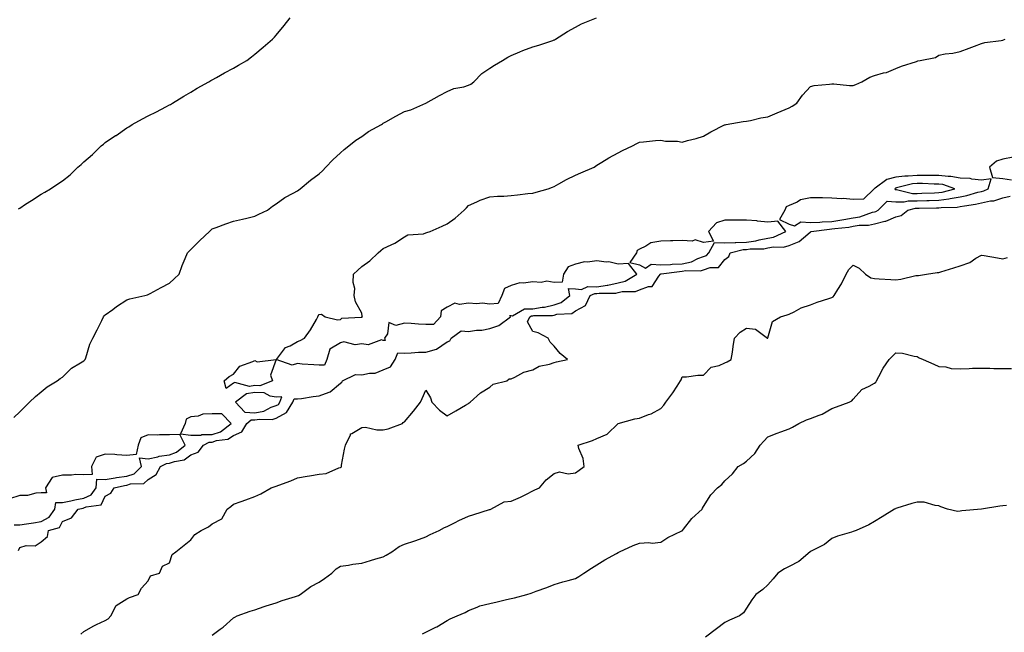
# Model space of a CAD drawing. Units: inches. Extents: x 907763 to 910403, y 7205498 to 7208138.
# Drawn here: x 909258 to 909719, y 7205804 to 7206091 of the extents above; entities that cross this region are included whole.
import ezdxf

# ---------------------------------------------------------------- set-up
doc = ezdxf.new("R2010")
doc.units = ezdxf.units.IN
doc.header["$MEASUREMENT"] = 0
doc.layers.add('Contour_90777205', color=7, linetype='Continuous', true_color=0x4dcfcd)

msp = doc.modelspace()

# ---------------------------------------------------------------- linework, layer by layer
at = {"layer": 'Contour_90777205'}
for points in [[(909255.2, 7205904.77, 3274), (909258.05, 7205907.47, 3274), (909260.28, 7205909.69, 3274), (909262.63, 7205911.92, 3274), (909265.33, 7205914.65, 3274), (909268.05, 7205916.74, 3274), (909270.77, 7205919.21, 3274), (909275.44, 7205921.92, 3274), (909276.91, 7205923.05, 3274), (909278.05, 7205923.66, 3274), (909282.15, 7205927.82, 3274), (909286.5, 7205930.38, 3274), (909288.05, 7205931.39, 3274), (909288.35, 7205931.63, 3274), (909288.54, 7205931.92, 3274), (909288.86, 7205932.72, 3274), (909290.85, 7205939.13, 3274), (909292.24, 7205941.92, 3274), (909294.18, 7205945.79, 3274), (909296.34, 7205950.2, 3274), (909297.18, 7205951.92, 3274), (909297.58, 7205952.39, 3274), (909298.05, 7205952.88, 3274), (909301.51, 7205955.38, 3274), (909303.28, 7205956.69, 3274), (909308.05, 7205959.87, 3274), (909309.57, 7205960.4, 3274), (909316.55, 7205961.92, 3274), (909317.73, 7205962.23, 3274), (909318.05, 7205962.37, 3274), (909319.01, 7205962.88, 3274), (909324.25, 7205965.71, 3274), (909328.05, 7205967.76, 3274), (909330.32, 7205969.65, 3274), (909332.54, 7205971.92, 3274), (909333.99, 7205975.98, 3274), (909335.38, 7205979.24, 3274), (909336.44, 7205981.92, 3274), (909337.29, 7205982.68, 3274), (909338.05, 7205983.37, 3274), (909342.35, 7205987.62, 3274), (909346.79, 7205991.92, 3274), (909347.47, 7205992.51, 3274), (909348.05, 7205993.09, 3274), (909349.86, 7205993.72, 3274), (909354.51, 7205995.46, 3274), (909358.05, 7205996.67, 3274), (909362.28, 7205997.68, 3274), (909364.26, 7205998.13, 3274), (909368.05, 7205999.01, 3274), (909369.93, 7206000.03, 3274), (909373.87, 7206001.92, 3274), (909376.27, 7206003.7, 3274), (909378.05, 7206004.83, 3274), (909382.12, 7206007.86, 3274), (909385.89, 7206009.75, 3274), (909388.05, 7206010.98, 3274), (909388.55, 7206011.41, 3274), (909389.22, 7206011.92, 3274), (909393.99, 7206015.98, 3274), (909398.05, 7206018.81, 3274), (909399.64, 7206020.34, 3274), (909401.3, 7206021.92, 3274), (909404.53, 7206025.44, 3274), (909408.05, 7206028.64, 3274), (909409.76, 7206030.2, 3274), (909411.95, 7206031.92, 3274), (909415.33, 7206034.65, 3274), (909418.05, 7206036.39, 3274), (909421.28, 7206038.7, 3274), (909427.22, 7206041.92, 3274), (909427.69, 7206042.27, 3274), (909428.05, 7206042.51, 3274), (909429.39, 7206043.25, 3274), (909434.04, 7206045.92, 3274), (909438.05, 7206047.99, 3274), (909441.09, 7206048.89, 3274), (909448.01, 7206051.92, 3274), (909448.04, 7206051.94, 3274), (909448.05, 7206051.94, 3274), (909448.11, 7206051.98, 3274), (909454.38, 7206055.59, 3274), (909458.05, 7206057.41, 3274), (909461.11, 7206058.87, 3274), (909465.76, 7206059.63, 3274), (909468.05, 7206060.34, 3274), (909469.07, 7206060.9, 3274), (909470.5, 7206061.92, 3274), (909474.2, 7206065.77, 3274), (909478.05, 7206068.35, 3274), (909480.22, 7206069.75, 3274), (909483.93, 7206071.92, 3274), (909486.48, 7206073.48, 3274), (909488.05, 7206074.21, 3274), (909492.09, 7206075.96, 3274), (909493.38, 7206076.59, 3274), (909498.05, 7206078.27, 3274), (909500.9, 7206079.07, 3274), (909507.49, 7206081.35, 3274), (909508.05, 7206081.53, 3274), (909508.3, 7206081.67, 3274), (909508.8, 7206081.92, 3274), (909514.41, 7206085.55, 3274), (909518.05, 7206087.53, 3274), (909520.91, 7206089.05, 3274), (909527.99, 7206091.86, 3274)], [(909257.44, 7206002.53, 3275), (909258.05, 7206002.86, 3275), (909260.75, 7206004.62, 3275), (909263.53, 7206006.43, 3275), (909268.05, 7206009.3, 3275), (909269.7, 7206010.28, 3275), (909272.33, 7206011.92, 3275), (909275.86, 7206014.11, 3275), (909278.05, 7206015.59, 3275), (909281.57, 7206018.4, 3275), (909285.18, 7206021.92, 3275), (909286.69, 7206023.29, 3275), (909288.05, 7206024.52, 3275), (909291.99, 7206027.97, 3275), (909296.1, 7206031.92, 3275), (909297.16, 7206032.82, 3275), (909298.05, 7206033.5, 3275), (909302.88, 7206036.74, 3275), (909303.08, 7206036.88, 3275), (909308.05, 7206040.34, 3275), (909309.07, 7206040.9, 3275), (909310.64, 7206041.92, 3275), (909315.4, 7206044.58, 3275), (909318.05, 7206046.08, 3275), (909322.01, 7206047.96, 3275), (909326.39, 7206050.26, 3275), (909328.05, 7206051.1, 3275), (909328.58, 7206051.39, 3275), (909329.47, 7206051.92, 3275), (909334.75, 7206055.22, 3275), (909338.05, 7206057.15, 3275), (909341.01, 7206058.95, 3275), (909346.52, 7206061.92, 3275), (909347.48, 7206062.49, 3275), (909348.05, 7206062.8, 3275), (909350.09, 7206063.95, 3275), (909353.81, 7206066.16, 3275), (909358.05, 7206068.31, 3275), (909360.3, 7206069.67, 3275), (909364.25, 7206071.92, 3275), (909366.38, 7206073.6, 3275), (909368.05, 7206074.91, 3275), (909371.84, 7206078.13, 3275), (909376.31, 7206081.92, 3275), (909377.15, 7206082.82, 3275), (909378.05, 7206083.8, 3275), (909381.72, 7206088.25, 3275), (909384.61, 7206091.92, 3275)], [(909257.36, 7205842.6, 3273), (909258.05, 7205844.01, 3273), (909260.95, 7205844.83, 3273), (909265.2, 7205844.77, 3273), (909268.05, 7205846.67, 3273), (909270.94, 7205849.03, 3273), (909271.47, 7205851.92, 3273), (909276.64, 7205853.33, 3273), (909278.05, 7205856.16, 3273), (909282.16, 7205857.82, 3273), (909285.41, 7205861.92, 3273), (909287.61, 7205862.35, 3273), (909288.05, 7205862.45, 3273), (909289.05, 7205862.92, 3273), (909296.03, 7205863.93, 3273), (909298.05, 7205868.01, 3273), (909300.64, 7205869.32, 3273), (909302.25, 7205871.92, 3273), (909307.03, 7205872.94, 3273), (909308.05, 7205873.07, 3273), (909309.82, 7205873.7, 3273), (909316.1, 7205873.87, 3273), (909318.05, 7205875.85, 3273), (909321.87, 7205878.09, 3273), (909323.79, 7205881.92, 3273), (909326.75, 7205883.23, 3273), (909328.05, 7205883.38, 3273), (909330.37, 7205884.24, 3273), (909334.98, 7205884.99, 3273), (909338.05, 7205887.27, 3273), (909341.42, 7205888.56, 3273), (909344.02, 7205891.92, 3273), (909346.66, 7205893.31, 3273), (909348.05, 7205893.31, 3273), (909350.13, 7205893.99, 3273), (909355.38, 7205894.58, 3273), (909358.05, 7205896.3, 3273), (909361.87, 7205898.09, 3273), (909364.23, 7205901.92, 3273), (909366.25, 7205903.72, 3273), (909368.05, 7205903.64, 3273), (909370.17, 7205904.03, 3273), (909376.09, 7205903.87, 3273), (909378.05, 7205904.52, 3273), (909382.86, 7205907.12, 3273), (909385.84, 7205911.92, 3273), (909386.42, 7205913.54, 3273), (909388.05, 7205913.5, 3273), (909389.87, 7205913.74, 3273), (909395.36, 7205914.62, 3273), (909398.05, 7205914.95, 3273), (909402.84, 7205916.71, 3273), (909403.22, 7205916.74, 3273), (909408.05, 7205920.92, 3273), (909408.7, 7205921.28, 3273), (909409.02, 7205921.92, 3273), (909415.05, 7205924.93, 3273), (909418.05, 7205924.81, 3273), (909421.75, 7205925.61, 3273), (909424.38, 7205925.59, 3273), (909428.05, 7205927.06, 3273), (909431.52, 7205928.46, 3273), (909433.74, 7205931.92, 3273), (909434.97, 7205935.01, 3273), (909438.05, 7205934.93, 3273), (909441.13, 7205935.01, 3273), (909444.58, 7205935.38, 3273), (909448.05, 7205935.46, 3273), (909452.99, 7205936.86, 3273), (909453.11, 7205936.86, 3273), (909458.05, 7205940.16, 3273), (909459.22, 7205940.75, 3273), (909459.83, 7205941.92, 3273), (909464.64, 7205945.34, 3273), (909468.05, 7205945.05, 3273), (909471.73, 7205945.61, 3273), (909474.29, 7205945.69, 3273), (909478.05, 7205946.43, 3273), (909482.18, 7205947.8, 3273), (909487.71, 7205951.92, 3273), (909487.34, 7205952.62, 3273), (909488.05, 7205952.51, 3273), (909488.58, 7205952.45, 3273), (909494.23, 7205955.73, 3273), (909498.05, 7205955.63, 3273), (909502.52, 7205956.39, 3273), (909503.57, 7205956.39, 3273), (909508.05, 7205957.53, 3273), (909511.38, 7205958.58, 3273), (909515.41, 7205961.92, 3273), (909514.82, 7205965.16, 3273), (909518.05, 7205965.1, 3273), (909520.91, 7205964.77, 3273), (909523.86, 7205966.12, 3273), (909528.05, 7205965.96, 3273), (909532.87, 7205966.74, 3273), (909533.23, 7205966.74, 3273), (909538.05, 7205967.88, 3273), (909541.33, 7205968.64, 3273), (909546.85, 7205971.92, 3273), (909542.96, 7205976.82, 3273), (909538.05, 7205976.65, 3273), (909533.74, 7205977.62, 3273), (909532.45, 7205977.53, 3273), (909528.05, 7205978.13, 3273), (909523.64, 7205977.51, 3273), (909522.26, 7205977.7, 3273), (909518.05, 7205976.53, 3273), (909514.64, 7205975.34, 3273), (909512.53, 7205971.92, 3273), (909511.86, 7205968.11, 3273), (909508.05, 7205968.07, 3273), (909504.74, 7205968.6, 3273), (909502, 7205967.97, 3273), (909498.05, 7205968.29, 3273), (909493.76, 7205967.62, 3273), (909492.08, 7205967.88, 3273), (909488.05, 7205966.57, 3273), (909484.83, 7205965.14, 3273), (909483.56, 7205961.92, 3273), (909481.87, 7205958.09, 3273), (909478.05, 7205957.86, 3273), (909474.44, 7205958.31, 3273), (909471.94, 7205958.03, 3273), (909468.05, 7205958.35, 3273), (909463.81, 7205957.68, 3273), (909461.64, 7205958.33, 3273), (909458.05, 7205956.41, 3273), (909455.25, 7205954.71, 3273), (909454.98, 7205951.92, 3273), (909451.7, 7205948.27, 3273), (909448.05, 7205948.38, 3273), (909444.58, 7205948.46, 3273), (909441.14, 7205948.83, 3273), (909438.05, 7205948.91, 3273), (909433.99, 7205947.86, 3273), (909430.65, 7205949.32, 3273), (909430.09, 7205943.95, 3273), (909428.69, 7205941.92, 3273), (909429.07, 7205940.9, 3273), (909428.05, 7205940.85, 3273), (909427.26, 7205941.12, 3273), (909421.1, 7205938.87, 3273), (909418.05, 7205939.21, 3273), (909414.99, 7205938.85, 3273), (909409.73, 7205940.24, 3273), (909408.05, 7205939.77, 3273), (909403.1, 7205936.86, 3273), (909401.78, 7205931.92, 3273), (909400.69, 7205929.28, 3273), (909398.05, 7205929.24, 3273), (909395.59, 7205929.46, 3273), (909390.13, 7205929.83, 3273), (909388.05, 7205930.01, 3273), (909385.41, 7205929.28, 3273), (909378.06, 7205931.92, 3273), (909378.15, 7205932.02, 3273), (909382.36, 7205937.6, 3273), (909384.52, 7205938.38, 3273), (909388.05, 7205940.32, 3273), (909389.19, 7205940.79, 3273), (909391.31, 7205941.92, 3273), (909394.12, 7205945.85, 3273), (909396.84, 7205950.71, 3273), (909397.56, 7205951.92, 3273), (909397.6, 7205952.37, 3273), (909398.05, 7205952.96, 3273), (909399.24, 7205953.11, 3273), (909400.86, 7205951.92, 3273), (909406.71, 7205950.57, 3273), (909408.05, 7205950.69, 3273), (909408.68, 7205951.3, 3273), (909417.96, 7205951.84, 3273), (909418.05, 7205951.86, 3273), (909418.13, 7205951.84, 3273), (909418.34, 7205951.92, 3273), (909418.32, 7205952.19, 3273), (909418.05, 7205953.7, 3273), (909415.12, 7205958.99, 3273), (909414.52, 7205961.92, 3273), (909414.83, 7205965.14, 3273), (909414.06, 7205967.94, 3273), (909414.24, 7205971.92, 3273), (909416.2, 7205973.78, 3273), (909418.05, 7205975.47, 3273), (909421.83, 7205978.13, 3273), (909425.67, 7205981.92, 3273), (909427.02, 7205982.94, 3273), (909428.05, 7205983.89, 3273), (909431.8, 7205985.67, 3273), (909433.6, 7205986.37, 3273), (909438.05, 7205989.32, 3273), (909439.59, 7205990.38, 3273), (909446.96, 7205990.83, 3273), (909448.05, 7205991.18, 3273), (909448.58, 7205991.39, 3273), (909450.09, 7205991.92, 3273), (909455.65, 7205994.32, 3273), (909458.05, 7205995.46, 3273), (909461.81, 7205998.15, 3273), (909465.99, 7206001.92, 3273), (909467.01, 7206002.97, 3273), (909468.05, 7206004.05, 3273), (909471.88, 7206005.75, 3273), (909473.41, 7206006.57, 3273), (909478.05, 7206008.03, 3273), (909481.51, 7206008.46, 3273), (909484.57, 7206008.44, 3273), (909488.05, 7206008.78, 3273), (909490.9, 7206009.07, 3273), (909495.72, 7206009.6, 3273), (909498.05, 7206009.83, 3273), (909499.66, 7206010.3, 3273), (909505.24, 7206011.92, 3273), (909507.31, 7206012.66, 3273), (909508.05, 7206012.94, 3273), (909510.25, 7206014.13, 3273), (909513.83, 7206016.14, 3273), (909518.05, 7206018.25, 3273), (909520.59, 7206019.38, 3273), (909526.84, 7206021.92, 3273), (909527.47, 7206022.51, 3273), (909528.05, 7206022.88, 3273), (909530.42, 7206024.28, 3273), (909533.66, 7206026.31, 3273), (909538.05, 7206028.66, 3273), (909540.15, 7206029.81, 3273), (909544.69, 7206031.92, 3273), (909546.84, 7206033.13, 3273), (909548.05, 7206033.64, 3273), (909549.93, 7206033.8, 3273), (909555.5, 7206034.48, 3273), (909558.05, 7206034.67, 3273), (909560.25, 7206034.11, 3273), (909565.85, 7206034.11, 3273), (909568.05, 7206033.74, 3273), (909570.58, 7206034.46, 3273), (909574.49, 7206035.47, 3273), (909578.05, 7206036.51, 3273), (909581.38, 7206038.6, 3273), (909587.89, 7206041.76, 3273), (909588.05, 7206041.84, 3273), (909588.1, 7206041.86, 3273), (909588.62, 7206041.92, 3273), (909596.55, 7206043.42, 3273), (909598.05, 7206043.58, 3273), (909600.03, 7206043.89, 3273), (909604.85, 7206045.12, 3273), (909608.05, 7206045.53, 3273), (909612.5, 7206047.47, 3273), (909614.3, 7206048.17, 3273), (909618.05, 7206049.71, 3273), (909619.49, 7206050.47, 3273), (909621.62, 7206051.92, 3273), (909624.25, 7206055.73, 3273), (909628.05, 7206059.81, 3273), (909629.79, 7206060.18, 3273), (909636.99, 7206060.87, 3273), (909638.05, 7206061.04, 3273), (909638.94, 7206061.04, 3273), (909646.38, 7206060.26, 3273), (909648.05, 7206060.24, 3273), (909649.34, 7206060.63, 3273), (909652.14, 7206061.92, 3273), (909655.9, 7206064.07, 3273), (909658.05, 7206064.89, 3273), (909662.25, 7206066.12, 3273), (909663.6, 7206066.37, 3273), (909668.05, 7206068.19, 3273), (909670.63, 7206069.34, 3273), (909677.61, 7206071.47, 3273), (909678.05, 7206071.65, 3273), (909678.25, 7206071.72, 3273), (909679.41, 7206071.92, 3273), (909686.59, 7206073.38, 3273), (909688.05, 7206074.4, 3273), (909691.12, 7206074.99, 3273), (909694.64, 7206075.34, 3273), (909698.05, 7206076.16, 3273), (909702.29, 7206077.68, 3273), (909704.82, 7206078.7, 3273), (909708.05, 7206079.91, 3273), (909709.6, 7206080.38, 3273), (909717.36, 7206081.22, 3273), (909718.05, 7206081.37, 3273), (909718.35, 7206081.63, 3273), (909719.1, 7206081.92, 3273)], [(909722.85, 7206026.72, 3273), (909718.05, 7206025.67, 3273), (909715.18, 7206024.79, 3273), (909711.9, 7206021.92, 3273), (909713.22, 7206017.1, 3273), (909718.05, 7206016.74, 3273), (909722.18, 7206016.06, 3273)], [(909286.53, 7205803.44, 3272), (909288.05, 7205804.6, 3272), (909292.67, 7205807.29, 3272), (909293.96, 7205807.82, 3272), (909298.05, 7205809.75, 3272), (909299.44, 7205810.53, 3272), (909300.64, 7205811.92, 3272), (909303.1, 7205816.86, 3272), (909308.05, 7205819.89, 3272), (909309.41, 7205820.57, 3272), (909313.44, 7205821.92, 3272), (909315, 7205824.97, 3272), (909318.05, 7205828.29, 3272), (909319.24, 7205830.73, 3272), (909323.35, 7205831.92, 3272), (909324.81, 7205835.16, 3272), (909328.05, 7205836.8, 3272), (909329.26, 7205840.71, 3272), (909331, 7205841.92, 3272), (909334.96, 7205845.01, 3272), (909338.05, 7205847.58, 3272), (909339.97, 7205850.01, 3272), (909342.96, 7205851.92, 3272), (909346.3, 7205853.68, 3272), (909348.05, 7205855.08, 3272), (909352.57, 7205857.41, 3272), (909355.1, 7205861.92, 3272), (909356.76, 7205863.21, 3272), (909358.05, 7205864.19, 3272), (909361.57, 7205865.44, 3272), (909363.8, 7205866.18, 3272), (909368.05, 7205867.82, 3272), (909370.84, 7205869.13, 3272), (909375.59, 7205871.92, 3272), (909377.47, 7205872.51, 3272), (909378.05, 7205872.62, 3272), (909379.21, 7205873.09, 3272), (909384.83, 7205875.14, 3272), (909388.05, 7205876.55, 3272), (909392.57, 7205877.39, 3272), (909393.67, 7205877.55, 3272), (909398.05, 7205878.29, 3272), (909401.37, 7205878.6, 3272), (909407.36, 7205881.24, 3272), (909408.05, 7205881.35, 3272), (909408.37, 7205881.61, 3272), (909408.5, 7205881.92, 3272), (909408.64, 7205882.51, 3272), (909409.93, 7205890.05, 3272), (909410.43, 7205891.92, 3272), (909412.79, 7205896.67, 3272), (909412.84, 7205897.13, 3272), (909413.41, 7205897.27, 3272), (909418.05, 7205900.12, 3272), (909419.75, 7205900.22, 3272), (909425.1, 7205898.97, 3272), (909428.05, 7205899.07, 3272), (909430.44, 7205899.54, 3272), (909437.18, 7205901.92, 3272), (909437.45, 7205902.53, 3272), (909438.05, 7205902.72, 3272), (909442.23, 7205907.74, 3272), (909445.47, 7205911.92, 3272), (909446.26, 7205913.72, 3272), (909448.05, 7205917.55, 3272), (909450.15, 7205914.03, 3272), (909450.82, 7205911.92, 3272), (909454.37, 7205908.25, 3272), (909458.05, 7205905.63, 3272), (909462.06, 7205907.92, 3272), (909466.64, 7205910.51, 3272), (909468.05, 7205911.31, 3272), (909468.37, 7205911.59, 3272), (909468.8, 7205911.92, 3272), (909473.57, 7205916.41, 3272), (909478.05, 7205919.07, 3272), (909479.51, 7205920.46, 3272), (909486.01, 7205921.92, 3272), (909487.07, 7205922.9, 3272), (909488.05, 7205922.86, 3272), (909489.74, 7205923.62, 3272), (909493.94, 7205926.02, 3272), (909498.05, 7205927.15, 3272), (909501.11, 7205928.85, 3272), (909505.9, 7205929.77, 3272), (909508.05, 7205930.51, 3272), (909509.17, 7205930.81, 3272), (909514.33, 7205931.92, 3272), (909510.91, 7205934.79, 3272), (909508.05, 7205938.13, 3272), (909506.17, 7205940.03, 3272), (909505.23, 7205941.92, 3272), (909500.54, 7205944.4, 3272), (909498.05, 7205945.12, 3272), (909495.69, 7205949.56, 3272), (909496.68, 7205951.92, 3272), (909497.55, 7205952.43, 3272), (909498.05, 7205952.41, 3272), (909498.64, 7205952.51, 3272), (909507.36, 7205952.6, 3272), (909508.05, 7205952.78, 3272), (909509.31, 7205953.17, 3272), (909516.41, 7205953.56, 3272), (909518.05, 7205954.73, 3272), (909522.8, 7205957.17, 3272), (909524.94, 7205961.92, 3272), (909527.08, 7205962.9, 3272), (909528.05, 7205962.86, 3272), (909529.16, 7205963.03, 3272), (909536.92, 7205963.05, 3272), (909538.05, 7205963.33, 3272), (909539.87, 7205963.74, 3272), (909546.2, 7205963.78, 3272), (909548.05, 7205964.56, 3272), (909552.23, 7205966.1, 3272), (909553.9, 7205966.06, 3272), (909557.03, 7205970.9, 3272), (909557.87, 7205971.92, 3272), (909557.98, 7205972, 3272), (909558.05, 7205971.98, 3272), (909558.12, 7205972, 3272), (909566.77, 7205973.19, 3272), (909568.05, 7205973.25, 3272), (909569.71, 7205973.58, 3272), (909576.57, 7205973.4, 3272), (909578.05, 7205973.91, 3272), (909581.14, 7205975.01, 3272), (909584.94, 7205975.03, 3272), (909588.05, 7205978.81, 3272), (909589.8, 7205980.16, 3272), (909590.51, 7205981.92, 3272), (909596.54, 7205983.42, 3272), (909598.05, 7205983.46, 3272), (909599.83, 7205983.7, 3272), (909606.16, 7205983.81, 3272), (909608.05, 7205984.15, 3272), (909610.77, 7205984.63, 3272), (909615.42, 7205984.56, 3272), (909618.05, 7205985.34, 3272), (909622.84, 7205987.13, 3272), (909626.78, 7205990.65, 3272), (909628.05, 7205991.71, 3272), (909628.23, 7205991.74, 3272), (909628.43, 7205991.92, 3272), (909636.94, 7205993.03, 3272), (909638.05, 7205993.07, 3272), (909639.4, 7205993.27, 3272), (909646, 7205993.97, 3272), (909648.05, 7205994.32, 3272), (909650.91, 7205994.77, 3272), (909655.15, 7205994.81, 3272), (909658.05, 7205995.47, 3272), (909662.81, 7205996.67, 3272), (909663.27, 7205996.71, 3272), (909668.05, 7205998.76, 3272), (909670.57, 7205999.4, 3272), (909673.57, 7206001.92, 3272), (909677.14, 7206002.84, 3272), (909678.05, 7206002.84, 3272), (909678.99, 7206002.86, 3272), (909687.01, 7206002.96, 3272), (909688.05, 7206002.99, 3272), (909689.29, 7206003.15, 3272), (909696.66, 7206003.31, 3272), (909698.05, 7206003.54, 3272), (909700.09, 7206003.95, 3272), (909705.27, 7206004.69, 3272), (909708.05, 7206005.36, 3272), (909712.32, 7206006.2, 3272), (909713.81, 7206006.16, 3272), (909718.05, 7206007.62, 3272), (909721.56, 7206008.4, 3272)], [(909348.05, 7205802.97, 3271), (909351.84, 7205805.71, 3271), (909353.27, 7205806.71, 3271), (909358.05, 7205811.04, 3271), (909358.6, 7205811.37, 3271), (909359.76, 7205811.92, 3271), (909365.9, 7205814.07, 3271), (909368.05, 7205814.75, 3271), (909372.39, 7205816.26, 3271), (909373.35, 7205816.63, 3271), (909378.05, 7205818.09, 3271), (909380.86, 7205819.11, 3271), (909387.08, 7205820.96, 3271), (909388.05, 7205821.28, 3271), (909388.52, 7205821.45, 3271), (909389.28, 7205821.92, 3271), (909394.25, 7205825.71, 3271), (909398.05, 7205827.7, 3271), (909400.56, 7205829.4, 3271), (909404.01, 7205831.92, 3271), (909406.02, 7205833.95, 3271), (909408.05, 7205835.22, 3271), (909411.86, 7205835.73, 3271), (909413.88, 7205836.1, 3271), (909418.05, 7205836.61, 3271), (909422.08, 7205837.9, 3271), (909424.72, 7205838.6, 3271), (909428.05, 7205839.58, 3271), (909429.55, 7205840.42, 3271), (909432.11, 7205841.92, 3271), (909435.57, 7205844.4, 3271), (909438.05, 7205845.51, 3271), (909442.87, 7205847.1, 3271), (909443.43, 7205847.29, 3271), (909448.05, 7205848.89, 3271), (909450.01, 7205849.95, 3271), (909454.34, 7205851.92, 3271), (909456.74, 7205853.23, 3271), (909458.05, 7205853.74, 3271), (909461.79, 7205855.65, 3271), (909463.42, 7205856.55, 3271), (909468.05, 7205858.58, 3271), (909470.52, 7205859.44, 3271), (909477.82, 7205861.69, 3271), (909478.05, 7205861.76, 3271), (909478.17, 7205861.8, 3271), (909478.48, 7205861.92, 3271), (909484.69, 7205865.28, 3271), (909488.05, 7205865.61, 3271), (909492.38, 7205867.58, 3271), (909495.11, 7205868.97, 3271), (909498.05, 7205870.42, 3271), (909499.07, 7205870.9, 3271), (909501.3, 7205871.92, 3271), (909504.42, 7205875.55, 3271), (909508.05, 7205878.64, 3271), (909510.63, 7205879.34, 3271), (909514.58, 7205878.44, 3271), (909518.05, 7205878.87, 3271), (909519.84, 7205880.12, 3271), (909522.12, 7205881.92, 3271), (909521.66, 7205885.53, 3271), (909519.68, 7205890.28, 3271), (909519.34, 7205891.92, 3271), (909525.97, 7205893.99, 3271), (909528.05, 7205894.93, 3271), (909532.96, 7205897.02, 3271), (909538.05, 7205901.92, 3271), (909545.85, 7205904.13, 3271), (909548.05, 7205904.56, 3271), (909552.32, 7205906.2, 3271), (909553.46, 7205906.51, 3271), (909558.05, 7205909.05, 3271), (909559.44, 7205910.53, 3271), (909560.29, 7205911.92, 3271), (909563.57, 7205916.39, 3271), (909565.67, 7205919.54, 3271), (909567.29, 7205921.92, 3271), (909567.49, 7205922.49, 3271), (909568.05, 7205923.76, 3271), (909569.99, 7205923.87, 3271), (909575.41, 7205924.56, 3271), (909578.05, 7205924.67, 3271), (909581.65, 7205928.33, 3271), (909585.27, 7205929.15, 3271), (909588.05, 7205930.38, 3271), (909589.13, 7205930.85, 3271), (909591.01, 7205931.92, 3271), (909591.58, 7205935.46, 3271), (909591.89, 7205938.07, 3271), (909592.57, 7205941.92, 3271), (909595.18, 7205944.79, 3271), (909598.05, 7205946.55, 3271), (909602.25, 7205946.12, 3271), (909607.89, 7205941.92, 3271), (909608.01, 7205941.88, 3271), (909608.05, 7205941.88, 3271), (909608.1, 7205941.92, 3271), (909608.15, 7205942.02, 3271), (909610.25, 7205949.73, 3271), (909614.09, 7205951.92, 3271), (909617.13, 7205952.84, 3271), (909618.05, 7205953.19, 3271), (909620.42, 7205954.28, 3271), (909623.77, 7205956.2, 3271), (909628.05, 7205957.56, 3271), (909631.26, 7205958.72, 3271), (909636.61, 7205960.47, 3271), (909638.05, 7205960.96, 3271), (909638.61, 7205961.35, 3271), (909639.21, 7205961.92, 3271), (909640.92, 7205964.79, 3271), (909642.59, 7205967.39, 3271), (909644.73, 7205971.92, 3271), (909645.96, 7205974.01, 3271), (909648.05, 7205976.1, 3271), (909650.78, 7205974.65, 3271), (909653.82, 7205971.92, 3271), (909656.28, 7205970.14, 3271), (909658.05, 7205969.93, 3271), (909660.21, 7205969.75, 3271), (909665.59, 7205969.46, 3271), (909668.05, 7205969.26, 3271), (909670.34, 7205969.63, 3271), (909677.37, 7205971.24, 3271), (909678.05, 7205971.35, 3271), (909678.67, 7205971.31, 3271), (909682.41, 7205971.92, 3271), (909687.35, 7205972.62, 3271), (909688.05, 7205972.62, 3271), (909689.09, 7205972.97, 3271), (909695.14, 7205974.83, 3271), (909698.05, 7205975.85, 3271), (909702.63, 7205977.33, 3271), (909705.45, 7205979.32, 3271), (909708.05, 7205980.85, 3271), (909709.38, 7205980.59, 3271), (909715.65, 7205979.52, 3271), (909718.05, 7205979.03, 3271), (909720.25, 7205979.71, 3271)], [(909446.46, 7205803.5, 3270), (909448.05, 7205804.24, 3270), (909452.73, 7205806.61, 3270), (909453.17, 7205806.8, 3270), (909458.05, 7205809.81, 3270), (909459.39, 7205810.57, 3270), (909462.63, 7205811.92, 3270), (909466.4, 7205813.56, 3270), (909468.05, 7205814.46, 3270), (909472.11, 7205815.98, 3270), (909473.37, 7205816.61, 3270), (909478.05, 7205817.76, 3270), (909481.44, 7205818.52, 3270), (909485.74, 7205819.62, 3270), (909488.05, 7205820.14, 3270), (909489.53, 7205820.44, 3270), (909495.24, 7205821.92, 3270), (909497.38, 7205822.58, 3270), (909498.05, 7205822.92, 3270), (909499.65, 7205823.52, 3270), (909504.69, 7205825.28, 3270), (909508.05, 7205826.69, 3270), (909512.13, 7205827.84, 3270), (909514.6, 7205828.48, 3270), (909518.05, 7205829.4, 3270), (909519.63, 7205830.34, 3270), (909522.05, 7205831.92, 3270), (909525.63, 7205834.34, 3270), (909528.05, 7205835.88, 3270), (909531.87, 7205838.09, 3270), (909537.26, 7205841.14, 3270), (909538.05, 7205841.57, 3270), (909538.29, 7205841.69, 3270), (909538.67, 7205841.92, 3270), (909545.02, 7205844.95, 3270), (909548.05, 7205846.02, 3270), (909552.42, 7205846.3, 3270), (909553.93, 7205846.04, 3270), (909558.05, 7205846.47, 3270), (909561.31, 7205848.66, 3270), (909567.83, 7205851.71, 3270), (909568.05, 7205851.82, 3270), (909568.11, 7205851.86, 3270), (909568.17, 7205851.92, 3270), (909568.69, 7205852.56, 3270), (909572.51, 7205857.47, 3270), (909577.36, 7205861.92, 3270), (909577.58, 7205862.39, 3270), (909578.05, 7205863.15, 3270), (909581.38, 7205868.6, 3270), (909584.47, 7205871.92, 3270), (909586.51, 7205873.46, 3270), (909588.05, 7205875.18, 3270), (909591.49, 7205878.48, 3270), (909594.21, 7205881.92, 3270), (909596.76, 7205883.21, 3270), (909598.05, 7205884.3, 3270), (909602.03, 7205887.94, 3270), (909604.47, 7205891.92, 3270), (909606.21, 7205893.76, 3270), (909608.05, 7205895.73, 3270), (909612.46, 7205897.51, 3270), (909614.26, 7205898.13, 3270), (909618.05, 7205899.54, 3270), (909619.68, 7205900.3, 3270), (909622.53, 7205901.92, 3270), (909626.25, 7205903.72, 3270), (909628.05, 7205904.28, 3270), (909632.09, 7205905.96, 3270), (909633.54, 7205906.43, 3270), (909638.05, 7205909.03, 3270), (909640.2, 7205909.77, 3270), (909646.21, 7205911.92, 3270), (909647.38, 7205912.6, 3270), (909648.05, 7205913.31, 3270), (909652.08, 7205917.88, 3270), (909655.54, 7205919.4, 3270), (909658.05, 7205920.85, 3270), (909658.59, 7205921.37, 3270), (909658.95, 7205921.92, 3270), (909660.07, 7205923.93, 3270), (909662.06, 7205927.9, 3270), (909664.9, 7205931.92, 3270), (909666.39, 7205933.58, 3270), (909668.05, 7205935.1, 3270), (909671.09, 7205934.97, 3270), (909676.51, 7205933.46, 3270), (909678.05, 7205933.35, 3270), (909678.9, 7205932.78, 3270), (909680.81, 7205931.92, 3270), (909685.86, 7205929.73, 3270), (909688.05, 7205928.66, 3270), (909691.43, 7205928.54, 3270), (909693.84, 7205927.7, 3270), (909698.05, 7205927.62, 3270), (909702.25, 7205927.72, 3270), (909703.94, 7205927.82, 3270), (909708.05, 7205927.92, 3270), (909712.04, 7205927.94, 3270), (909713.87, 7205927.74, 3270), (909718.05, 7205927.74, 3270), (909722.18, 7205927.8, 3270)], [(909255.37, 7205854.6, 3274), (909258.05, 7205854.54, 3274), (909261.18, 7205855.06, 3274), (909264.43, 7205855.53, 3274), (909268.05, 7205856.14, 3274), (909271.8, 7205858.17, 3274), (909274.43, 7205861.92, 3274), (909274.92, 7205865.05, 3274), (909278.05, 7205865.05, 3274), (909281.95, 7205865.83, 3274), (909283.78, 7205866.18, 3274), (909288.05, 7205867.04, 3274), (909291.37, 7205868.6, 3274), (909293.76, 7205871.92, 3274), (909294.08, 7205875.88, 3274), (909298.05, 7205875.79, 3274), (909302.62, 7205876.49, 3274), (909303.33, 7205876.65, 3274), (909308.05, 7205877.27, 3274), (909311.5, 7205878.46, 3274), (909314.93, 7205881.92, 3274), (909314.03, 7205885.94, 3274), (909318.05, 7205885.44, 3274), (909322.58, 7205886.45, 3274), (909323.24, 7205886.74, 3274), (909328.05, 7205887.35, 3274), (909331.39, 7205888.58, 3274), (909335.42, 7205891.92, 3274), (909332.95, 7205896.82, 3274), (909328.05, 7205896.61, 3274), (909323.34, 7205896.63, 3274), (909322.69, 7205896.57, 3274), (909318.05, 7205896.61, 3274), (909314.71, 7205895.26, 3274), (909313.35, 7205891.92, 3274), (909312.52, 7205887.45, 3274), (909308.05, 7205887.08, 3274), (909303.5, 7205887.37, 3274), (909302.55, 7205887.43, 3274), (909298.05, 7205887.7, 3274), (909293.8, 7205886.18, 3274), (909291.61, 7205881.92, 3274), (909291.91, 7205878.05, 3274), (909288.05, 7205877.96, 3274), (909284.2, 7205878.07, 3274), (909282.2, 7205877.78, 3274), (909278.05, 7205877.88, 3274), (909273.22, 7205876.74, 3274), (909270.09, 7205871.92, 3274), (909270.47, 7205869.5, 3274), (909268.05, 7205869.5, 3274), (909265.5, 7205869.36, 3274), (909261.64, 7205868.33, 3274), (909258.05, 7205868.21, 3274), (909253.26, 7205866.72, 3274)], [(909719.79, 7205863.66, 3269), (909718.05, 7205863.44, 3269), (909716.72, 7205863.25, 3269), (909708.05, 7205861.92, 3269), (909698.87, 7205861.1, 3269), (909698.05, 7205860.92, 3269), (909696.93, 7205860.81, 3269), (909692.19, 7205861.92, 3269), (909689.04, 7205862.92, 3269), (909688.05, 7205863.44, 3269), (909686.4, 7205863.56, 3269), (909681.26, 7205865.12, 3269), (909678.05, 7205865.24, 3269), (909675.43, 7205864.54, 3269), (909668.51, 7205862.39, 3269), (909668.05, 7205862.25, 3269), (909667.85, 7205862.12, 3269), (909667.44, 7205861.92, 3269), (909661.66, 7205858.31, 3269), (909658.05, 7205856.14, 3269), (909655.34, 7205854.62, 3269), (909649.4, 7205851.92, 3269), (909648.46, 7205851.51, 3269), (909648.05, 7205851.43, 3269), (909647.3, 7205851.16, 3269), (909640.77, 7205849.21, 3269), (909638.05, 7205848.09, 3269), (909634.61, 7205845.36, 3269), (909628.43, 7205842.29, 3269), (909628.05, 7205842.08, 3269), (909627.95, 7205842.02, 3269), (909627.84, 7205841.92, 3269), (909622.63, 7205837.33, 3269), (909618.05, 7205835.01, 3269), (909615.96, 7205834.01, 3269), (909612.82, 7205831.92, 3269), (909610.67, 7205829.3, 3269), (909608.05, 7205826.53, 3269), (909605.75, 7205824.22, 3269), (909602.52, 7205821.92, 3269), (909600.54, 7205819.44, 3269), (909598.05, 7205815.57, 3269), (909596.64, 7205813.33, 3269), (909594.81, 7205811.92, 3269), (909590.12, 7205809.85, 3269), (909588.05, 7205808.76, 3269), (909584.06, 7205805.9, 3269), (909578.92, 7205801.92, 3269)]]:
    msp.add_polyline3d(points, dxfattribs=at)
for points in [[(909658.05, 7206001.14, 3273), (909658.68, 7206001.3, 3273), (909659.77, 7206001.92, 3273), (909663.88, 7206006.08, 3273), (909668.05, 7206005.81, 3273), (909671.94, 7206005.81, 3273), (909673.71, 7206006.26, 3273), (909678.05, 7206006.26, 3273), (909682.52, 7206006.39, 3273), (909683.57, 7206006.39, 3273), (909688.05, 7206006.53, 3273), (909692.82, 7206007.15, 3273), (909693.46, 7206007.33, 3273), (909698.05, 7206008.11, 3273), (909701.21, 7206008.76, 3273), (909706.39, 7206010.26, 3273), (909708.05, 7206010.65, 3273), (909709.11, 7206010.87, 3273), (909711.15, 7206011.92, 3273), (909712.67, 7206016.55, 3273), (909708.05, 7206015.94, 3273), (909703.64, 7206016.33, 3273), (909702.86, 7206016.74, 3273), (909698.05, 7206016.88, 3273), (909693.76, 7206017.62, 3273), (909692.42, 7206017.56, 3273), (909688.05, 7206018.07, 3273), (909684.25, 7206018.11, 3273), (909681.9, 7206018.07, 3273), (909678.05, 7206018.13, 3273), (909673.85, 7206017.72, 3273), (909672.2, 7206017.78, 3273), (909668.05, 7206017.23, 3273), (909663.84, 7206016.14, 3273), (909658.33, 7206012.19, 3273), (909658.05, 7206012.04, 3273), (909657.96, 7206012.02, 3273), (909657.93, 7206011.92, 3273), (909652.91, 7206007.06, 3273), (909648.05, 7206006.8, 3273), (909643.39, 7206007.27, 3273), (909642.76, 7206007.21, 3273), (909638.05, 7206007.53, 3273), (909633.69, 7206007.56, 3273), (909632.29, 7206007.68, 3273), (909628.05, 7206007.7, 3273), (909623.34, 7206006.63, 3273), (909621.78, 7206005.65, 3273), (909618.05, 7206003.97, 3273), (909616.63, 7206003.35, 3273), (909616.02, 7206001.92, 3273), (909613.6, 7205997.47, 3273), (909618.05, 7205995.32, 3273), (909620.61, 7205994.48, 3273), (909623.59, 7205996.37, 3273), (909628.05, 7205996.16, 3273), (909632.43, 7205996.3, 3273), (909633.52, 7205996.45, 3273), (909638.05, 7205996.57, 3273), (909642.69, 7205997.29, 3273), (909643.61, 7205997.49, 3273), (909648.05, 7205998.25, 3273), (909651.22, 7205998.76, 3273), (909657.02, 7206000.88, 3273)], [(909688.05, 7206010.06, 3274), (909689.7, 7206010.28, 3274), (909695.63, 7206011.92, 3274), (909689.95, 7206013.81, 3274), (909688.05, 7206014.05, 3274), (909685.9, 7206014.07, 3274), (909680.46, 7206014.32, 3274), (909678.05, 7206014.36, 3274), (909675.83, 7206014.15, 3274), (909668.38, 7206012.25, 3274), (909668.05, 7206012.21, 3274), (909667.82, 7206012.15, 3274), (909667.5, 7206011.92, 3274), (909667.74, 7206011.61, 3274), (909668.05, 7206011.59, 3274), (909668.38, 7206011.59, 3274), (909675.83, 7206009.69, 3274), (909678.05, 7206009.69, 3274), (909680.21, 7206009.75, 3274), (909686.14, 7206010.01, 3274)], [(909578.05, 7205980.14, 3273), (909579.36, 7205980.61, 3273), (909580.55, 7205981.92, 3273), (909583.2, 7205986.76, 3273), (909588.05, 7205986.59, 3273), (909592.87, 7205986.74, 3273), (909593.16, 7205986.8, 3273), (909598.05, 7205986.9, 3273), (909602.47, 7205987.51, 3273), (909604.1, 7205987.97, 3273), (909608.05, 7205988.68, 3273), (909610.79, 7205989.19, 3273), (909616.57, 7205991.92, 3273), (909612.85, 7205996.72, 3273), (909608.05, 7205996.22, 3273), (909603.23, 7205996.74, 3273), (909602.96, 7205996.84, 3273), (909598.05, 7205997.15, 3273), (909593.27, 7205997.15, 3273), (909592.71, 7205997.25, 3273), (909588.05, 7205997.23, 3273), (909584.1, 7205995.87, 3273), (909580.4, 7205991.92, 3273), (909582.64, 7205987.33, 3273), (909578.05, 7205986.78, 3273), (909574.14, 7205988.01, 3273), (909572.69, 7205987.27, 3273), (909568.05, 7205987.6, 3273), (909563.59, 7205987.47, 3273), (909562.54, 7205987.43, 3273), (909558.05, 7205987.27, 3273), (909553.41, 7205986.57, 3273), (909551.07, 7205984.95, 3273), (909548.05, 7205983.66, 3273), (909546.96, 7205983.01, 3273), (909546.68, 7205981.92, 3273), (909543.54, 7205977.41, 3273), (909548.05, 7205976.26, 3273), (909550.91, 7205974.77, 3273), (909553.46, 7205976.51, 3273), (909558.05, 7205976.24, 3273), (909562.61, 7205976.47, 3273), (909563.38, 7205976.59, 3273), (909568.05, 7205976.8, 3273), (909572.33, 7205977.64, 3273), (909575.34, 7205979.22, 3273)], [(909368.05, 7205919.75, 3273), (909365.46, 7205919.34, 3273), (909358.72, 7205921.24, 3273), (909358.05, 7205920.88, 3273), (909354.58, 7205918.44, 3273), (909353.72, 7205921.92, 3273), (909356.01, 7205923.95, 3273), (909358.05, 7205925.16, 3273), (909361.07, 7205928.89, 3273), (909367.07, 7205930.94, 3273), (909368.05, 7205931.45, 3273), (909369.1, 7205930.87, 3273), (909378.02, 7205931.88, 3273), (909375.29, 7205924.69, 3273), (909376.21, 7205921.92, 3273), (909370.35, 7205919.62, 3273)], [(909378.05, 7205910.36, 3274), (909379.07, 7205910.9, 3274), (909379.7, 7205911.92, 3274), (909380.63, 7205914.5, 3274), (909378.05, 7205914.32, 3274), (909375.2, 7205914.77, 3274), (909372.43, 7205916.3, 3274), (909368.05, 7205916.55, 3274), (909364.07, 7205915.9, 3274), (909358.92, 7205911.92, 3274), (909363.36, 7205907.23, 3274), (909368.05, 7205907.04, 3274), (909372.17, 7205907.8, 3274), (909375.73, 7205909.6, 3274)], [(909348.05, 7205896.8, 3274), (909351.89, 7205898.07, 3274), (909356.95, 7205901.92, 3274), (909352.6, 7205906.47, 3274), (909348.05, 7205906.51, 3274), (909343.67, 7205906.3, 3274), (909341.53, 7205905.4, 3274), (909338.05, 7205905.05, 3274), (909335.93, 7205904.05, 3274), (909335.37, 7205901.92, 3274), (909333.27, 7205897.13, 3274), (909338.05, 7205896.53, 3274), (909342.68, 7205896.55, 3274), (909343.17, 7205896.8, 3274)]]:
    msp.add_polyline3d(points, close=True, dxfattribs=at)

doc.saveas('drawing.dxf')
